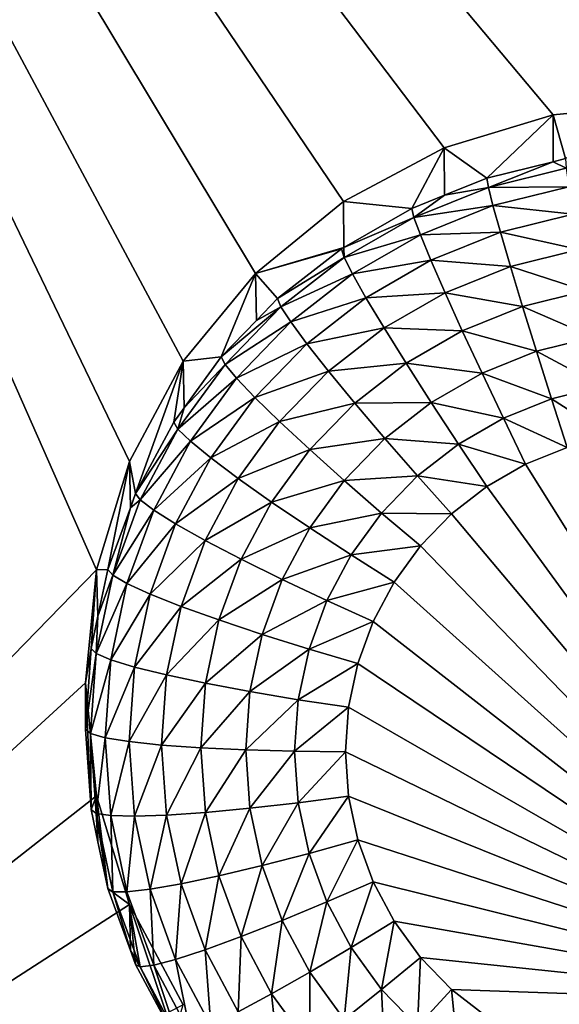
# Model space of a CAD drawing. Extents: x -24 to 24, y -190 to 30.
# Drawn here: x -12 to -10, y -146 to -144 of the extents above; entities that cross this region are included whole.
import ezdxf

# ---------------------------------------------------------------- set-up
doc = ezdxf.new("R2010")
doc.units = 0
doc.layers.add('L1', color=7, linetype='CONTINUOUS')
doc.layers.add('L3', color=7, linetype='CONTINUOUS')

msp = doc.modelspace()

# ---------------------------------------------------------------- linework, layer by layer
at = {"layer": 'L1', "color": 7}
for points in [[(17.45052, -52.3298, 192.2336), (-17.45052, -52.3298, 192.2336), (17.16824, -189.1116, 202.891)], [(17.16824, -189.1116, 202.891), (-17.45052, -52.3298, 192.2336), (-17.16824, -189.1116, 202.891)], [(17.73879, -53.30203, 179.7557), (-17.4299, -186.5964, 191.4174), (-17.73879, -53.30203, 179.7557)], [(17.4299, -186.5964, 191.4174), (-17.4299, -186.5964, 191.4174), (17.73879, -53.30203, 179.7557)]]:
    msp.add_3dface(points, dxfattribs=at)
at = {"layer": 'L3', "color": 250}
for points in [[(-16.15, -139.2071, 188.7671), (-12.25, -184.9324, 192.7675), (12.25, -135.3219, 188.4272)], [(-12.25, -184.9324, 192.7675), (12.25, -184.9324, 192.7675), (12.25, -135.3219, 188.4272)], [(-7.5, -139.6242, 187.2978), (-10, -143.7958, 187.6628), (-13.8125, -139.6242, 187.2978)], [(-13.8125, -139.6242, 187.2978), (-10, -143.7958, 187.6628), (-10.28776, -143.824, 187.6653)], [(-13.8125, -139.6242, 187.2978), (-10.28776, -143.824, 187.6653), (-10.56446, -143.9077, 187.6726)], [(-10.56446, -143.9077, 187.6726), (-10.81947, -144.0434, 187.6845), (-13.8125, -139.6242, 187.2978)], [(-13.8125, -139.6242, 187.2978), (-10.81947, -144.0434, 187.6845), (-11.04298, -144.2262, 187.7005)], [(-13.8125, -139.6242, 187.2978), (-11.04298, -144.2262, 187.7005), (-11.22642, -144.4488, 187.7199)], [(-11.22642, -144.4488, 187.7199), (-11.36272, -144.7029, 187.7422), (-13.8125, -139.6242, 187.2978)], [(-13.8125, -139.6242, 187.2978), (-11.36272, -144.7029, 187.7422), (-11.44666, -144.9785, 187.7663)], [(-13.8125, -139.6242, 187.2978), (-11.44666, -144.9785, 187.7663), (-13.8125, -147.407, 187.9787)], [(-10, -143.7958, 187.6628), (-10.25613, -143.9349, 186.3298), (-10.28776, -143.824, 187.6653)], [(-10.28776, -143.824, 187.6653), (-10.4558, -143.9845, 186.3342), (-10.56446, -143.9077, 187.6726)], [(-10.28776, -143.824, 187.6653), (-10.2873, -143.9427, 186.3305), (-10.4558, -143.9845, 186.3342)], [(-10.28776, -143.824, 187.6653), (-10.25613, -143.9349, 186.3298), (-10.2873, -143.9427, 186.3305)], [(-10.56446, -143.9077, 187.6726), (-10.6466, -144.0613, 186.3409), (-10.81947, -144.0434, 187.6845)], [(-10.56446, -143.9077, 187.6726), (-10.56313, -144.0277, 186.338), (-10.6466, -144.0613, 186.3409)], [(-10.56446, -143.9077, 187.6726), (-10.4558, -143.9845, 186.3342), (-10.56313, -144.0277, 186.338)], [(-10.25393, -143.9586, 186.2027), (-10.2873, -143.9427, 186.3305), (-10.25613, -143.9349, 186.3298)], [(-10.45188, -144.0077, 186.207), (-10.4558, -143.9845, 186.3342), (-10.2873, -143.9427, 186.3305)], [(-10.45188, -144.0077, 186.207), (-10.2873, -143.9427, 186.3305), (-10.25393, -143.9586, 186.2027)], [(-10.25393, -143.9586, 186.2027), (-10.24741, -144.0062, 186.0825), (-10.45188, -144.0077, 186.207)], [(-10.56313, -144.0277, 186.338), (-10.4558, -143.9845, 186.3342), (-10.45188, -144.0077, 186.207)], [(-10.64104, -144.0839, 186.2136), (-10.56313, -144.0277, 186.338), (-10.45188, -144.0077, 186.207)], [(-10.45188, -144.0077, 186.207), (-10.44028, -144.0541, 186.0867), (-10.64104, -144.0839, 186.2136)], [(-10.45188, -144.0077, 186.207), (-10.24741, -144.0062, 186.0825), (-10.44028, -144.0541, 186.0867)], [(-10.24741, -144.0062, 186.0825), (-10.23682, -144.076, 185.9741), (-10.44028, -144.0541, 186.0867)], [(-10.64104, -144.0839, 186.2136), (-10.6466, -144.0613, 186.3409), (-10.56313, -144.0277, 186.338)], [(-10.81947, -144.0434, 187.6845), (-10.81925, -144.1606, 186.3496), (-11.04298, -144.2262, 187.7005)], [(-10.81947, -144.0434, 187.6845), (-10.6466, -144.0613, 186.3409), (-10.81925, -144.1606, 186.3496)], [(-10.81925, -144.1606, 186.3496), (-10.6466, -144.0613, 186.3409), (-10.64104, -144.0839, 186.2136)], [(-10.64104, -144.0839, 186.2136), (-10.44028, -144.0541, 186.0867), (-10.62457, -144.1283, 186.0932)], [(-10.44028, -144.0541, 186.0867), (-10.42143, -144.1218, 185.9781), (-10.62457, -144.1283, 186.0932)], [(-10.44028, -144.0541, 186.0867), (-10.23682, -144.076, 185.9741), (-10.42143, -144.1218, 185.9781)], [(-10.81772, -144.1855, 186.2225), (-10.81925, -144.1606, 186.3496), (-10.64104, -144.0839, 186.2136)], [(-10.64104, -144.0839, 186.2136), (-10.62457, -144.1283, 186.0932), (-10.81772, -144.1855, 186.2225)], [(-10.23682, -144.076, 185.9741), (-10.22256, -144.1652, 185.8815), (-10.42143, -144.1218, 185.9781)], [(-10.81772, -144.1855, 186.2225), (-10.62457, -144.1283, 186.0932), (-10.79672, -144.2273, 186.1019)], [(-10.62457, -144.1283, 186.0932), (-10.59784, -144.1928, 185.9843), (-10.79672, -144.2273, 186.1019)], [(-10.62457, -144.1283, 186.0932), (-10.42143, -144.1218, 185.9781), (-10.59784, -144.1928, 185.9843)], [(-10.42143, -144.1218, 185.9781), (-10.39606, -144.2083, 185.8853), (-10.59784, -144.1928, 185.9843)], [(-10.42143, -144.1218, 185.9781), (-10.22256, -144.1652, 185.8815), (-10.39606, -144.2083, 185.8853)], [(-11.04298, -144.2262, 187.7005), (-10.81925, -144.1606, 186.3496), (-10.82481, -144.1638, 186.3499)], [(-11.04298, -144.2262, 187.7005), (-10.82481, -144.1638, 186.3499), (-10.98697, -144.29, 186.3609)], [(-10.98697, -144.29, 186.3609), (-10.82481, -144.1638, 186.3499), (-10.81772, -144.1855, 186.2225)], [(-10.81772, -144.1855, 186.2225), (-10.82481, -144.1638, 186.3499), (-10.81925, -144.1606, 186.3496)], [(-10.97848, -144.3106, 186.2335), (-10.98697, -144.29, 186.3609), (-10.81772, -144.1855, 186.2225)], [(-10.81772, -144.1855, 186.2225), (-10.79672, -144.2273, 186.1019), (-10.97848, -144.3106, 186.2335)], [(-10.22256, -144.1652, 185.8815), (-10.2052, -144.2705, 185.8083), (-10.39606, -144.2083, 185.8853)], [(-10.79672, -144.2273, 186.1019), (-10.59784, -144.1928, 185.9843), (-10.76261, -144.2876, 185.9926)], [(-10.59784, -144.1928, 185.9843), (-10.56186, -144.2751, 185.8911), (-10.76261, -144.2876, 185.9926)], [(-10.59784, -144.1928, 185.9843), (-10.39606, -144.2083, 185.8853), (-10.56186, -144.2751, 185.8911)], [(-10.39606, -144.2083, 185.8853), (-10.36516, -144.3102, 185.8118), (-10.56186, -144.2751, 185.8911)], [(-10.39606, -144.2083, 185.8853), (-10.2052, -144.2705, 185.8083), (-10.36516, -144.3102, 185.8118)], [(-11.04298, -144.2262, 187.7005), (-11.12992, -144.4375, 186.3738), (-11.22642, -144.4488, 187.7199)], [(-11.04298, -144.2262, 187.7005), (-11.04056, -144.3453, 186.3658), (-11.12992, -144.4375, 186.3738)], [(-10.98697, -144.29, 186.3609), (-11.04056, -144.3453, 186.3658), (-11.04298, -144.2262, 187.7005)], [(-10.97848, -144.3106, 186.2335), (-10.79672, -144.2273, 186.1019), (-10.95335, -144.3492, 186.1126)], [(-10.79672, -144.2273, 186.1019), (-10.76261, -144.2876, 185.9926), (-10.95335, -144.3492, 186.1126)], [(-10.95335, -144.3492, 186.1126), (-10.76261, -144.2876, 185.9926), (-10.91254, -144.4043, 186.0028)], [(-10.76261, -144.2876, 185.9926), (-10.71671, -144.3641, 185.8989), (-10.91254, -144.4043, 186.0028)], [(-10.76261, -144.2876, 185.9926), (-10.56186, -144.2751, 185.8911), (-10.71671, -144.3641, 185.8989)], [(-10.56186, -144.2751, 185.8911), (-10.51801, -144.3718, 185.8172), (-10.71671, -144.3641, 185.8989)], [(-10.56186, -144.2751, 185.8911), (-10.36516, -144.3102, 185.8118), (-10.51801, -144.3718, 185.8172)], [(-10.2052, -144.2705, 185.8083), (-10.18538, -144.3878, 185.7574), (-10.36516, -144.3102, 185.8118)], [(-11.1202, -144.4568, 186.2463), (-11.12992, -144.4375, 186.3738), (-10.97848, -144.3106, 186.2335)], [(-11.12992, -144.4375, 186.3738), (-11.04056, -144.3453, 186.3658), (-10.97848, -144.3106, 186.2335)], [(-10.97848, -144.3106, 186.2335), (-10.95335, -144.3492, 186.1126), (-11.1202, -144.4568, 186.2463)], [(-10.97848, -144.3106, 186.2335), (-11.04056, -144.3453, 186.3658), (-10.98697, -144.29, 186.3609)], [(-10.36516, -144.3102, 185.8118), (-10.3299, -144.4237, 185.7605), (-10.51801, -144.3718, 185.8172)], [(-10.36516, -144.3102, 185.8118), (-10.18538, -144.3878, 185.7574), (-10.3299, -144.4237, 185.7605)], [(-11.1202, -144.4568, 186.2463), (-10.95335, -144.3492, 186.1126), (-11.09143, -144.4917, 186.125)], [(-10.95335, -144.3492, 186.1126), (-10.91254, -144.4043, 186.0028), (-11.09143, -144.4917, 186.125)], [(-10.91254, -144.4043, 186.0028), (-10.71671, -144.3641, 185.8989), (-10.85762, -144.4738, 185.9085)], [(-10.71671, -144.3641, 185.8989), (-10.66079, -144.4539, 185.8244), (-10.85762, -144.4738, 185.9085)], [(-10.71671, -144.3641, 185.8989), (-10.51801, -144.3718, 185.8172), (-10.66079, -144.4539, 185.8244)], [(-10.51801, -144.3718, 185.8172), (-10.46799, -144.4792, 185.7654), (-10.66079, -144.4539, 185.8244)], [(-10.51801, -144.3718, 185.8172), (-10.3299, -144.4237, 185.7605), (-10.46799, -144.4792, 185.7654)], [(-10.18538, -144.3878, 185.7574), (-10.16388, -144.5125, 185.7306), (-10.3299, -144.4237, 185.7605)], [(-11.09143, -144.4917, 186.125), (-10.91254, -144.4043, 186.0028), (-11.04471, -144.5407, 186.0148)], [(-10.91254, -144.4043, 186.0028), (-10.85762, -144.4738, 185.9085), (-11.04471, -144.5407, 186.0148)], [(-11.22642, -144.4488, 187.7199), (-11.12992, -144.4375, 186.3738), (-11.22443, -144.5671, 186.3852)], [(-11.1202, -144.4568, 186.2463), (-11.22443, -144.5671, 186.3852), (-11.12992, -144.4375, 186.3738)], [(-10.3299, -144.4237, 185.7605), (-10.29164, -144.5442, 185.7334), (-10.46799, -144.4792, 185.7654)], [(-10.3299, -144.4237, 185.7605), (-10.16388, -144.5125, 185.7306), (-10.29164, -144.5442, 185.7334)], [(-11.34748, -144.7843, 186.4042), (-11.36272, -144.7029, 187.7422), (-11.22642, -144.4488, 187.7199)], [(-11.34748, -144.7843, 186.4042), (-11.22642, -144.4488, 187.7199), (-11.25087, -144.6033, 186.3883)], [(-11.22642, -144.4488, 187.7199), (-11.22443, -144.5671, 186.3852), (-11.25087, -144.6033, 186.3883)], [(-11.24012, -144.6212, 186.2606), (-11.22443, -144.5671, 186.3852), (-11.1202, -144.4568, 186.2463)], [(-11.1202, -144.4568, 186.2463), (-11.09143, -144.4917, 186.125), (-11.24012, -144.6212, 186.2606)], [(-10.85762, -144.4738, 185.9085), (-10.66079, -144.4539, 185.8244), (-10.7907, -144.555, 185.8332)], [(-10.66079, -144.4539, 185.8244), (-10.59698, -144.5534, 185.7719), (-10.7907, -144.555, 185.8332)], [(-10.66079, -144.4539, 185.8244), (-10.46799, -144.4792, 185.7654), (-10.59698, -144.5534, 185.7719)], [(-11.04471, -144.5407, 186.0148), (-10.85762, -144.4738, 185.9085), (-10.98183, -144.6019, 185.9197)], [(-10.85762, -144.4738, 185.9085), (-10.7907, -144.555, 185.8332), (-10.98183, -144.6019, 185.9197)], [(-10.46799, -144.4792, 185.7654), (-10.41372, -144.5934, 185.7377), (-10.59698, -144.5534, 185.7719)], [(-10.46799, -144.4792, 185.7654), (-10.29164, -144.5442, 185.7334), (-10.41372, -144.5934, 185.7377)], [(-11.24012, -144.6212, 186.2606), (-11.09143, -144.4917, 186.125), (-11.20827, -144.6518, 186.139)], [(-11.09143, -144.4917, 186.125), (-11.04471, -144.5407, 186.0148), (-11.20827, -144.6518, 186.139)], [(-10.16388, -144.5125, 185.7306), (-10.14152, -144.6399, 185.729), (-10.29164, -144.5442, 185.7334)], [(-11.20827, -144.6518, 186.139), (-11.04471, -144.5407, 186.0148), (-11.15654, -144.694, 186.0282)], [(-11.04471, -144.5407, 186.0148), (-10.98183, -144.6019, 185.9197), (-11.15654, -144.694, 186.0282)], [(-10.98183, -144.6019, 185.9197), (-10.7907, -144.555, 185.8332), (-10.90522, -144.6731, 185.8436)], [(-10.7907, -144.555, 185.8332), (-10.71434, -144.6448, 185.7799), (-10.90522, -144.6731, 185.8436)], [(-10.7907, -144.555, 185.8332), (-10.59698, -144.5534, 185.7719), (-10.71434, -144.6448, 185.7799)], [(-10.59698, -144.5534, 185.7719), (-10.52774, -144.659, 185.7434), (-10.71434, -144.6448, 185.7799)], [(-10.59698, -144.5534, 185.7719), (-10.41372, -144.5934, 185.7377), (-10.52774, -144.659, 185.7434)], [(-10.29164, -144.5442, 185.7334), (-10.25185, -144.6673, 185.7314), (-10.41372, -144.5934, 185.7377)], [(-10.29164, -144.5442, 185.7334), (-10.14152, -144.6399, 185.729), (-10.25185, -144.6673, 185.7314)], [(-11.24012, -144.6212, 186.2606), (-11.25087, -144.6033, 186.3883), (-11.22443, -144.5671, 186.3852)], [(-11.34748, -144.7843, 186.4042), (-11.25087, -144.6033, 186.3883), (-11.24012, -144.6212, 186.2606)], [(-11.15654, -144.694, 186.0282), (-10.98183, -144.6019, 185.9197), (-11.08694, -144.746, 185.9323)], [(-10.98183, -144.6019, 185.9197), (-10.90522, -144.6731, 185.8436), (-11.08694, -144.746, 185.9323)], [(-10.41372, -144.5934, 185.7377), (-10.35727, -144.7098, 185.7351), (-10.52774, -144.659, 185.7434)], [(-10.41372, -144.5934, 185.7377), (-10.25185, -144.6673, 185.7314), (-10.35727, -144.7098, 185.7351)], [(-11.33589, -144.8007, 186.2763), (-11.34748, -144.7843, 186.4042), (-11.24012, -144.6212, 186.2606)], [(-11.24012, -144.6212, 186.2606), (-11.20827, -144.6518, 186.139), (-11.33589, -144.8007, 186.2763)], [(-11.33589, -144.8007, 186.2763), (-11.20827, -144.6518, 186.139), (-11.30158, -144.8267, 186.1543)], [(-11.20827, -144.6518, 186.139), (-11.15654, -144.694, 186.0282), (-11.30158, -144.8267, 186.1543)], [(-10.90522, -144.6731, 185.8436), (-10.71434, -144.6448, 185.7799), (-10.81781, -144.7515, 185.7892)], [(-10.71434, -144.6448, 185.7799), (-10.6315, -144.7397, 185.7505), (-10.81781, -144.7515, 185.7892)], [(-10.71434, -144.6448, 185.7799), (-10.52774, -144.659, 185.7434), (-10.6315, -144.7397, 185.7505)], [(-10.52774, -144.659, 185.7434), (-10.45574, -144.7664, 185.7401), (-10.6315, -144.7397, 185.7505)], [(-10.52774, -144.659, 185.7434), (-10.35727, -144.7098, 185.7351), (-10.45574, -144.7664, 185.7401)], [(-11.08694, -144.746, 185.9323), (-10.90522, -144.6731, 185.8436), (-11.00212, -144.806, 185.8552)], [(-10.90522, -144.6731, 185.8436), (-10.81781, -144.7515, 185.7892), (-11.00212, -144.806, 185.8552)], [(-9.498236, -146.0793, 185.8549), (-10.35727, -144.7098, 185.7351), (-10.25185, -144.6673, 185.7314)], [(-11.41786, -144.977, 186.421), (-11.44666, -144.9785, 187.7663), (-11.36272, -144.7029, 187.7422)], [(-11.41786, -144.977, 186.421), (-11.36272, -144.7029, 187.7422), (-11.36066, -144.8204, 186.4073)], [(-11.36066, -144.8204, 186.4073), (-11.36272, -144.7029, 187.7422), (-11.34748, -144.7843, 186.4042)], [(-11.30158, -144.8267, 186.1543), (-11.15654, -144.694, 186.0282), (-11.24587, -144.8613, 186.0428)], [(-11.15654, -144.694, 186.0282), (-11.08694, -144.746, 185.9323), (-11.24587, -144.8613, 186.0428)], [(-9.498236, -146.0793, 185.8549), (-10.45574, -144.7664, 185.7401), (-10.35727, -144.7098, 185.7351)], [(-11.24587, -144.8613, 186.0428), (-11.08694, -144.746, 185.9323), (-11.17088, -144.9033, 185.9461)], [(-11.08694, -144.746, 185.9323), (-11.00212, -144.806, 185.8552), (-11.17088, -144.9033, 185.9461)], [(-11.00212, -144.806, 185.8552), (-10.81781, -144.7515, 185.7892), (-10.90535, -144.8715, 185.7997)], [(-10.81781, -144.7515, 185.7892), (-10.72296, -144.8341, 185.7587), (-10.90535, -144.8715, 185.7997)], [(-10.81781, -144.7515, 185.7892), (-10.6315, -144.7397, 185.7505), (-10.72296, -144.8341, 185.7587)], [(-10.6315, -144.7397, 185.7505), (-10.54534, -144.8361, 185.7462), (-10.72296, -144.8341, 185.7587)], [(-10.6315, -144.7397, 185.7505), (-10.45574, -144.7664, 185.7401), (-10.54534, -144.8361, 185.7462)], [(-11.33589, -144.8007, 186.2763), (-11.36066, -144.8204, 186.4073), (-11.34748, -144.7843, 186.4042)], [(-10.54534, -144.8361, 185.7462), (-10.45574, -144.7664, 185.7401), (-9.498236, -146.0793, 185.8549)], [(-11.40567, -144.9917, 186.2931), (-11.36066, -144.8204, 186.4073), (-11.33589, -144.8007, 186.2763)], [(-11.33589, -144.8007, 186.2763), (-11.30158, -144.8267, 186.1543), (-11.40567, -144.9917, 186.2931)], [(-11.17088, -144.9033, 185.9461), (-11.00212, -144.806, 185.8552), (-11.07952, -144.951, 185.8679)], [(-11.00212, -144.806, 185.8552), (-10.90535, -144.8715, 185.7997), (-11.07952, -144.951, 185.8679)], [(-11.40567, -144.9917, 186.2931), (-11.41786, -144.977, 186.421), (-11.36066, -144.8204, 186.4073)], [(-11.40567, -144.9917, 186.2931), (-11.30158, -144.8267, 186.1543), (-11.36957, -145.0128, 186.1706)], [(-11.30158, -144.8267, 186.1543), (-11.24587, -144.8613, 186.0428), (-11.36957, -145.0128, 186.1706)], [(-10.90535, -144.8715, 185.7997), (-10.72296, -144.8341, 185.7587), (-10.80035, -144.9402, 185.768)], [(-10.72296, -144.8341, 185.7587), (-10.62433, -144.9176, 185.7533), (-10.80035, -144.9402, 185.768)], [(-10.72296, -144.8341, 185.7587), (-10.54534, -144.8361, 185.7462), (-10.62433, -144.9176, 185.7533)], [(-9.498236, -146.0793, 185.8549), (-10.62433, -144.9176, 185.7533), (-10.54534, -144.8361, 185.7462)], [(-11.36957, -145.0128, 186.1706), (-11.24587, -144.8613, 186.0428), (-11.31094, -145.0395, 186.0584)], [(-11.24587, -144.8613, 186.0428), (-11.17088, -144.9033, 185.9461), (-11.31094, -145.0395, 186.0584)], [(-11.07952, -144.951, 185.8679), (-10.90535, -144.8715, 185.7997), (-10.97527, -145.0025, 185.8112)], [(-10.90535, -144.8715, 185.7997), (-10.80035, -144.9402, 185.768), (-10.97527, -145.0025, 185.8112)], [(-11.31094, -145.0395, 186.0584), (-11.17088, -144.9033, 185.9461), (-11.23204, -145.0707, 185.9607)], [(-11.17088, -144.9033, 185.9461), (-11.07952, -144.951, 185.8679), (-11.23204, -145.0707, 185.9607)], [(-10.80035, -144.9402, 185.768), (-10.62433, -144.9176, 185.7533), (-10.69116, -145.0092, 185.7613)], [(-9.498236, -146.0793, 185.8549), (-10.69116, -145.0092, 185.7613), (-10.62433, -144.9176, 185.7533)], [(-11.23204, -145.0707, 185.9607), (-11.07952, -144.951, 185.8679), (-11.1359, -145.1053, 185.8814)], [(-11.07952, -144.951, 185.8679), (-10.97527, -145.0025, 185.8112), (-11.1359, -145.1053, 185.8814)], [(-10.97527, -145.0025, 185.8112), (-10.80035, -144.9402, 185.768), (-10.86217, -145.056, 185.7781)], [(-10.80035, -144.9402, 185.768), (-10.69116, -145.0092, 185.7613), (-10.86217, -145.056, 185.7781)], [(-13.8125, -147.407, 187.9787), (-11.44666, -144.9785, 187.7663), (-11.475, -145.2652, 187.7913)], [(-11.44666, -144.9785, 187.7663), (-11.46065, -145.1775, 186.4386), (-11.475, -145.2652, 187.7913)], [(-11.44666, -144.9785, 187.7663), (-11.44327, -145.096, 186.4314), (-11.46065, -145.1775, 186.4386)], [(-11.44327, -145.096, 186.4314), (-11.44666, -144.9785, 187.7663), (-11.41786, -144.977, 186.421)], [(-11.44327, -145.096, 186.4314), (-11.41786, -144.977, 186.421), (-11.40567, -144.9917, 186.2931)], [(-11.40567, -144.9917, 186.2931), (-11.44809, -145.1904, 186.3104), (-11.44327, -145.096, 186.4314)], [(-11.40567, -144.9917, 186.2931), (-11.36957, -145.0128, 186.1706), (-11.44809, -145.1904, 186.3104)], [(-11.44809, -145.1904, 186.3104), (-11.36957, -145.0128, 186.1706), (-11.41089, -145.2065, 186.1876)], [(-11.36957, -145.0128, 186.1706), (-11.31094, -145.0395, 186.0584), (-11.41089, -145.2065, 186.1876)], [(-11.1359, -145.1053, 185.8814), (-10.97527, -145.0025, 185.8112), (-11.02621, -145.142, 185.8234)], [(-10.97527, -145.0025, 185.8112), (-10.86217, -145.056, 185.7781), (-11.02621, -145.142, 185.8234)], [(-10.86217, -145.056, 185.7781), (-10.69116, -145.0092, 185.7613), (-10.74454, -145.1093, 185.7701)], [(-10.74454, -145.1093, 185.7701), (-10.69116, -145.0092, 185.7613), (-9.498236, -146.0793, 185.8549)], [(-11.41089, -145.2065, 186.1876), (-11.31094, -145.0395, 186.0584), (-11.3505, -145.2249, 186.0746)], [(-11.31094, -145.0395, 186.0584), (-11.23204, -145.0707, 185.9607), (-11.3505, -145.2249, 186.0746)], [(-11.02621, -145.142, 185.8234), (-10.86217, -145.056, 185.7781), (-10.9072, -145.1792, 185.7889)], [(-10.86217, -145.056, 185.7781), (-10.74454, -145.1093, 185.7701), (-10.9072, -145.1792, 185.7889)], [(-11.3505, -145.2249, 186.0746), (-11.23204, -145.0707, 185.9607), (-11.26922, -145.2449, 185.976)], [(-11.23204, -145.0707, 185.9607), (-11.1359, -145.1053, 185.8814), (-11.26922, -145.2449, 185.976)], [(-11.44809, -145.1904, 186.3104), (-11.46065, -145.1775, 186.4386), (-11.44327, -145.096, 186.4314)], [(-11.26922, -145.2449, 185.976), (-11.1359, -145.1053, 185.8814), (-11.17018, -145.266, 185.8954)], [(-11.1359, -145.1053, 185.8814), (-11.02621, -145.142, 185.8234), (-11.17018, -145.266, 185.8954)], [(-10.9072, -145.1792, 185.7889), (-10.74454, -145.1093, 185.7701), (-10.78343, -145.2157, 185.7794)], [(-9.498236, -146.0793, 185.8549), (-10.78343, -145.2157, 185.7794), (-10.74454, -145.1093, 185.7701)], [(-11.17018, -145.266, 185.8954), (-11.02621, -145.142, 185.8234), (-11.05718, -145.2871, 185.8361)], [(-11.02621, -145.142, 185.8234), (-10.9072, -145.1792, 185.7889), (-11.05718, -145.2871, 185.8361)], [(-11.46065, -145.1775, 186.4386), (-11.475, -145.382, 186.4564), (-11.475, -145.2652, 187.7913)], [(-11.44809, -145.1904, 186.3104), (-11.475, -145.382, 186.4564), (-11.46065, -145.1775, 186.4386)], [(-11.05718, -145.2871, 185.8361), (-10.9072, -145.1792, 185.7889), (-10.93458, -145.3075, 185.8002)], [(-10.9072, -145.1792, 185.7889), (-10.78343, -145.2157, 185.7794), (-10.93458, -145.3075, 185.8002)], [(-11.46232, -145.3932, 186.3282), (-11.475, -145.382, 186.4564), (-11.44809, -145.1904, 186.3104)], [(-11.44809, -145.1904, 186.3104), (-11.41089, -145.2065, 186.1876), (-11.46232, -145.3932, 186.3282)], [(-11.46232, -145.3932, 186.3282), (-11.41089, -145.2065, 186.1876), (-11.42476, -145.404, 186.2048)], [(-11.41089, -145.2065, 186.1876), (-11.3505, -145.2249, 186.0746), (-11.42476, -145.404, 186.2048)], [(-11.42476, -145.404, 186.2048), (-11.3505, -145.2249, 186.0746), (-11.36377, -145.4139, 186.0912)], [(-11.3505, -145.2249, 186.0746), (-11.26922, -145.2449, 185.976), (-11.36377, -145.4139, 186.0912)], [(-10.93458, -145.3075, 185.8002), (-10.78343, -145.2157, 185.7794), (-10.80707, -145.3265, 185.7891)], [(-9.498236, -146.0793, 185.8549), (-10.80707, -145.3265, 185.7891), (-10.78343, -145.2157, 185.7794)], [(-11.36377, -145.4139, 186.0912), (-11.26922, -145.2449, 185.976), (-11.28169, -145.4227, 185.9915)], [(-11.26922, -145.2449, 185.976), (-11.17018, -145.266, 185.8954), (-11.28169, -145.4227, 185.9915)], [(-13.8125, -147.407, 187.9787), (-11.475, -145.2652, 187.7913), (-11.44666, -145.5518, 187.8164)], [(-11.475, -145.2652, 187.7913), (-11.475, -145.382, 186.4564), (-11.46065, -145.5865, 186.4743)], [(-11.475, -145.2652, 187.7913), (-11.46065, -145.5865, 186.4743), (-11.44666, -145.5518, 187.8164)], [(-11.28169, -145.4227, 185.9915), (-11.17018, -145.266, 185.8954), (-11.18168, -145.4298, 185.9098)], [(-11.17018, -145.266, 185.8954), (-11.05718, -145.2871, 185.8361), (-11.18168, -145.4298, 185.9098)], [(-11.18168, -145.4298, 185.9098), (-11.05718, -145.2871, 185.8361), (-11.06757, -145.4351, 185.849)], [(-11.05718, -145.2871, 185.8361), (-10.93458, -145.3075, 185.8002), (-11.06757, -145.4351, 185.849)], [(-11.06757, -145.4351, 185.849), (-10.93458, -145.3075, 185.8002), (-10.94376, -145.4384, 185.8116)], [(-10.93458, -145.3075, 185.8002), (-10.80707, -145.3265, 185.7891), (-10.94376, -145.4384, 185.8116)], [(-10.94376, -145.4384, 185.8116), (-10.80707, -145.3265, 185.7891), (-10.815, -145.4395, 185.799)], [(-10.815, -145.4395, 185.799), (-10.80707, -145.3265, 185.7891), (-9.498236, -146.0793, 185.8549)], [(-11.46232, -145.3932, 186.3282), (-11.46065, -145.5865, 186.4743), (-11.475, -145.382, 186.4564)], [(-11.44809, -145.5959, 186.3459), (-11.46065, -145.5865, 186.4743), (-11.46232, -145.3932, 186.3282)], [(-11.46232, -145.3932, 186.3282), (-11.42476, -145.404, 186.2048), (-11.44809, -145.5959, 186.3459)], [(-11.44809, -145.5959, 186.3459), (-11.42476, -145.404, 186.2048), (-11.41089, -145.6015, 186.2221)], [(-11.42476, -145.404, 186.2048), (-11.36377, -145.4139, 186.0912), (-11.41089, -145.6015, 186.2221)], [(-11.41089, -145.6015, 186.2221), (-11.36377, -145.4139, 186.0912), (-11.3505, -145.603, 186.1077)], [(-11.36377, -145.4139, 186.0912), (-11.28169, -145.4227, 185.9915), (-11.3505, -145.603, 186.1077)], [(-11.3505, -145.603, 186.1077), (-11.28169, -145.4227, 185.9915), (-11.26922, -145.6003, 186.0071)], [(-11.28169, -145.4227, 185.9915), (-11.18168, -145.4298, 185.9098), (-11.26922, -145.6003, 186.0071)], [(-11.26922, -145.6003, 186.0071), (-11.18168, -145.4298, 185.9098), (-11.17018, -145.5936, 185.9241)], [(-11.18168, -145.4298, 185.9098), (-11.06757, -145.4351, 185.849), (-11.17018, -145.5936, 185.9241)], [(-11.17018, -145.5936, 185.9241), (-11.06757, -145.4351, 185.849), (-11.05718, -145.5831, 185.862)], [(-11.06757, -145.4351, 185.849), (-10.94376, -145.4384, 185.8116), (-11.05718, -145.5831, 185.862)], [(-11.05718, -145.5831, 185.862), (-10.94376, -145.4384, 185.8116), (-10.93458, -145.5692, 185.823)], [(-10.94376, -145.4384, 185.8116), (-10.815, -145.4395, 185.799), (-10.93458, -145.5692, 185.823)], [(-10.93458, -145.5692, 185.823), (-10.815, -145.4395, 185.799), (-10.80707, -145.5525, 185.8088)], [(-9.498236, -146.0793, 185.8549), (-10.80707, -145.5525, 185.8088), (-10.815, -145.4395, 185.799)], [(-11.44666, -145.5518, 187.8164), (-11.36272, -145.8275, 187.8405), (-13.8125, -147.407, 187.9787)], [(-11.44666, -145.5518, 187.8164), (-11.46065, -145.5865, 186.4743), (-11.44327, -145.6679, 186.4815)], [(-11.44666, -145.5518, 187.8164), (-11.41786, -145.787, 186.4919), (-11.36272, -145.8275, 187.8405)], [(-11.44666, -145.5518, 187.8164), (-11.44327, -145.6679, 186.4815), (-11.41786, -145.787, 186.4919)], [(-10.93458, -145.5692, 185.823), (-10.80707, -145.5525, 185.8088), (-10.9072, -145.6975, 185.8343)], [(-10.9072, -145.6975, 185.8343), (-10.80707, -145.5525, 185.8088), (-10.78343, -145.6633, 185.8185)], [(-9.498236, -146.0793, 185.8549), (-10.78343, -145.6633, 185.8185), (-10.80707, -145.5525, 185.8088)], [(-11.44809, -145.5959, 186.3459), (-11.44327, -145.6679, 186.4815), (-11.46065, -145.5865, 186.4743)], [(-11.17018, -145.5936, 185.9241), (-11.05718, -145.5831, 185.862), (-11.1359, -145.7543, 185.9381)], [(-11.1359, -145.7543, 185.9381), (-11.05718, -145.5831, 185.862), (-11.02621, -145.7283, 185.8747)], [(-11.05718, -145.5831, 185.862), (-10.93458, -145.5692, 185.823), (-11.02621, -145.7283, 185.8747)], [(-11.02621, -145.7283, 185.8747), (-10.93458, -145.5692, 185.823), (-10.9072, -145.6975, 185.8343)], [(-11.40567, -145.7947, 186.3633), (-11.41786, -145.787, 186.4919), (-11.44809, -145.5959, 186.3459)], [(-11.41786, -145.787, 186.4919), (-11.44327, -145.6679, 186.4815), (-11.44809, -145.5959, 186.3459)], [(-11.44809, -145.5959, 186.3459), (-11.41089, -145.6015, 186.2221), (-11.40567, -145.7947, 186.3633)], [(-11.40567, -145.7947, 186.3633), (-11.41089, -145.6015, 186.2221), (-11.36957, -145.7952, 186.2391)], [(-11.41089, -145.6015, 186.2221), (-11.3505, -145.603, 186.1077), (-11.36957, -145.7952, 186.2391)], [(-11.36957, -145.7952, 186.2391), (-11.3505, -145.603, 186.1077), (-11.31094, -145.7884, 186.1239)], [(-11.3505, -145.603, 186.1077), (-11.26922, -145.6003, 186.0071), (-11.31094, -145.7884, 186.1239)], [(-11.31094, -145.7884, 186.1239), (-11.26922, -145.6003, 186.0071), (-11.23204, -145.7746, 186.0223)], [(-11.26922, -145.6003, 186.0071), (-11.17018, -145.5936, 185.9241), (-11.23204, -145.7746, 186.0223)], [(-11.23204, -145.7746, 186.0223), (-11.17018, -145.5936, 185.9241), (-11.1359, -145.7543, 185.9381)], [(-10.9072, -145.6975, 185.8343), (-10.78343, -145.6633, 185.8185), (-10.86217, -145.8208, 185.845)], [(-10.86217, -145.8208, 185.845), (-10.78343, -145.6633, 185.8185), (-10.74454, -145.7697, 185.8279)], [(-10.74454, -145.7697, 185.8279), (-10.78343, -145.6633, 185.8185), (-9.498236, -146.0793, 185.8549)], [(-11.02621, -145.7283, 185.8747), (-10.9072, -145.6975, 185.8343), (-10.97527, -145.8677, 185.8868)], [(-10.97527, -145.8677, 185.8868), (-10.9072, -145.6975, 185.8343), (-10.86217, -145.8208, 185.845)], [(-11.1359, -145.7543, 185.9381), (-11.02621, -145.7283, 185.8747), (-11.07952, -145.9086, 185.9517)], [(-11.07952, -145.9086, 185.9517), (-11.02621, -145.7283, 185.8747), (-10.97527, -145.8677, 185.8868)], [(-11.23204, -145.7746, 186.0223), (-11.1359, -145.7543, 185.9381), (-11.17088, -145.942, 186.037)], [(-11.17088, -145.942, 186.037), (-11.1359, -145.7543, 185.9381), (-11.07952, -145.9086, 185.9517)], [(-11.36272, -145.8275, 187.8405), (-11.41786, -145.787, 186.4919), (-11.36066, -145.9435, 186.5056)], [(-11.40567, -145.7947, 186.3633), (-11.36066, -145.9435, 186.5056), (-11.41786, -145.787, 186.4919)], [(-11.36957, -145.7952, 186.2391), (-11.31094, -145.7884, 186.1239), (-11.30158, -145.9813, 186.2554)], [(-11.31094, -145.7884, 186.1239), (-11.23204, -145.7746, 186.0223), (-11.24587, -145.9665, 186.1395)], [(-11.30158, -145.9813, 186.2554), (-11.31094, -145.7884, 186.1239), (-11.24587, -145.9665, 186.1395)], [(-11.24587, -145.9665, 186.1395), (-11.23204, -145.7746, 186.0223), (-11.17088, -145.942, 186.037)], [(-10.86217, -145.8208, 185.845), (-10.74454, -145.7697, 185.8279), (-10.80035, -145.9366, 185.8552)], [(-10.80035, -145.9366, 185.8552), (-10.74454, -145.7697, 185.8279), (-10.69116, -145.8697, 185.8366)], [(-10.74454, -145.7697, 185.8279), (-9.498236, -146.0793, 185.8549), (-10.69116, -145.8697, 185.8366)], [(-11.33589, -145.9857, 186.38), (-11.36066, -145.9435, 186.5056), (-11.40567, -145.7947, 186.3633)], [(-11.40567, -145.7947, 186.3633), (-11.36957, -145.7952, 186.2391), (-11.33589, -145.9857, 186.38)], [(-11.33589, -145.9857, 186.38), (-11.36957, -145.7952, 186.2391), (-11.30158, -145.9813, 186.2554)], [(-13.8125, -147.407, 187.9787), (-11.36272, -145.8275, 187.8405), (-11.22642, -146.0815, 187.8628)], [(-11.25087, -146.1606, 186.5246), (-11.22642, -146.0815, 187.8628), (-11.36272, -145.8275, 187.8405)], [(-11.25087, -146.1606, 186.5246), (-11.36272, -145.8275, 187.8405), (-11.34748, -145.9796, 186.5087)], [(-11.36272, -145.8275, 187.8405), (-11.36066, -145.9435, 186.5056), (-11.34748, -145.9796, 186.5087)], [(-10.97527, -145.8677, 185.8868), (-10.86217, -145.8208, 185.845), (-10.90535, -145.9987, 185.8983)], [(-10.90535, -145.9987, 185.8983), (-10.86217, -145.8208, 185.845), (-10.80035, -145.9366, 185.8552)], [(-11.07952, -145.9086, 185.9517), (-10.97527, -145.8677, 185.8868), (-11.00212, -146.0536, 185.9643)], [(-11.00212, -146.0536, 185.9643), (-10.97527, -145.8677, 185.8868), (-10.90535, -145.9987, 185.8983)], [(-10.80035, -145.9366, 185.8552), (-10.69116, -145.8697, 185.8366), (-10.72296, -146.0427, 185.8645)], [(-10.72296, -146.0427, 185.8645), (-10.69116, -145.8697, 185.8366), (-10.62433, -145.9614, 185.8446)], [(-10.69116, -145.8697, 185.8366), (-9.498236, -146.0793, 185.8549), (-10.62433, -145.9614, 185.8446)], [(-11.17088, -145.942, 186.037), (-11.07952, -145.9086, 185.9517), (-11.08694, -146.0993, 186.0507)], [(-11.08694, -146.0993, 186.0507), (-11.07952, -145.9086, 185.9517), (-11.00212, -146.0536, 185.9643)], [(-10.90535, -145.9987, 185.8983), (-10.80035, -145.9366, 185.8552), (-10.81781, -146.1187, 185.9088)], [(-10.81781, -146.1187, 185.9088), (-10.80035, -145.9366, 185.8552), (-10.72296, -146.0427, 185.8645)], [(-11.33589, -145.9857, 186.38), (-11.34748, -145.9796, 186.5087), (-11.36066, -145.9435, 186.5056)], [(-11.24587, -145.9665, 186.1395), (-11.17088, -145.942, 186.037), (-11.15654, -146.1339, 186.1542)], [(-11.15654, -146.1339, 186.1542), (-11.17088, -145.942, 186.037), (-11.08694, -146.0993, 186.0507)], [(-10.72296, -146.0427, 185.8645), (-10.62433, -145.9614, 185.8446), (-10.6315, -146.1371, 185.8727)], [(-10.6315, -146.1371, 185.8727), (-10.62433, -145.9614, 185.8446), (-10.54534, -146.0429, 185.8517)], [(-9.498236, -146.0793, 185.8549), (-10.54534, -146.0429, 185.8517), (-10.62433, -145.9614, 185.8446)], [(-11.25087, -146.1606, 186.5246), (-11.34748, -145.9796, 186.5087), (-11.33589, -145.9857, 186.38)], [(-11.33589, -145.9857, 186.38), (-11.30158, -145.9813, 186.2554), (-11.24012, -146.1652, 186.3957)], [(-11.24012, -146.1652, 186.3957), (-11.25087, -146.1606, 186.5246), (-11.33589, -145.9857, 186.38)], [(-11.30158, -145.9813, 186.2554), (-11.24587, -145.9665, 186.1395), (-11.20827, -146.1561, 186.2706)], [(-11.24012, -146.1652, 186.3957), (-11.30158, -145.9813, 186.2554), (-11.20827, -146.1561, 186.2706)], [(-11.20827, -146.1561, 186.2706), (-11.24587, -145.9665, 186.1395), (-11.15654, -146.1339, 186.1542)], [(-11.00212, -146.0536, 185.9643), (-10.90535, -145.9987, 185.8983), (-10.90522, -146.1865, 185.976)], [(-10.90522, -146.1865, 185.976), (-10.90535, -145.9987, 185.8983), (-10.81781, -146.1187, 185.9088)], [(-11.08694, -146.0993, 186.0507), (-11.00212, -146.0536, 185.9643), (-10.98183, -146.2434, 186.0633)], [(-10.98183, -146.2434, 186.0633), (-11.00212, -146.0536, 185.9643), (-10.90522, -146.1865, 185.976)], [(-10.81781, -146.1187, 185.9088), (-10.72296, -146.0427, 185.8645), (-10.71434, -146.2255, 185.9182)], [(-10.71434, -146.2255, 185.9182), (-10.72296, -146.0427, 185.8645), (-10.6315, -146.1371, 185.8727)], [(-10.6315, -146.1371, 185.8727), (-10.54534, -146.0429, 185.8517), (-10.52774, -146.2178, 185.8798)], [(-10.52774, -146.2178, 185.8798), (-10.54534, -146.0429, 185.8517), (-10.45574, -146.1126, 185.8578)], [(-9.498236, -146.0793, 185.8549), (-10.45574, -146.1126, 185.8578), (-10.54534, -146.0429, 185.8517)], [(-10.35727, -146.1692, 185.8628), (-10.45574, -146.1126, 185.8578), (-9.498236, -146.0793, 185.8549)], [(-9.498236, -146.0793, 185.8549), (-10.25185, -146.2117, 185.8665), (-10.35727, -146.1692, 185.8628)]]:
    msp.add_3dface(points, dxfattribs=at)

doc.saveas('drawing.dxf')
